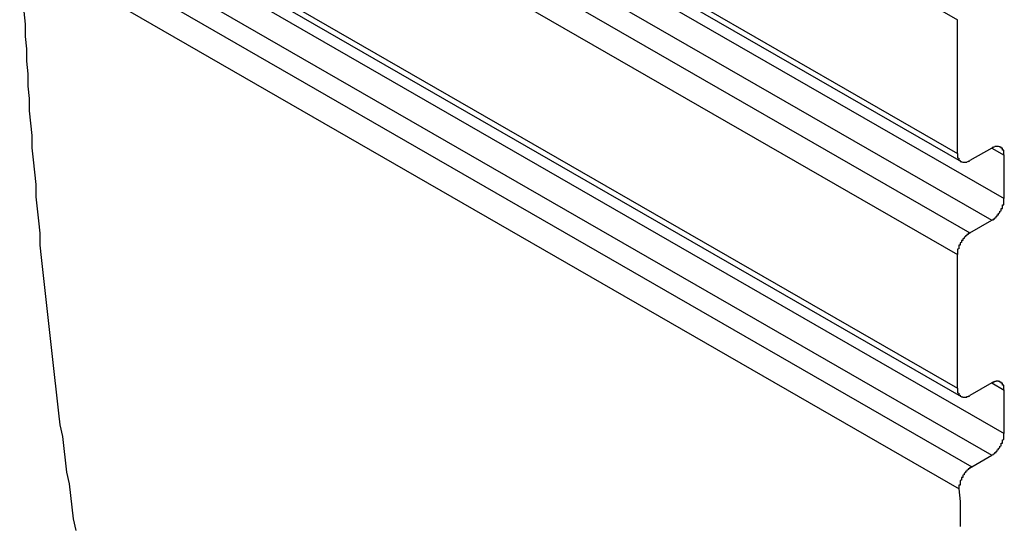
# Model space of a CAD drawing. Extents: x 0 to 1680, y 0 to 1188.
# Drawn here: x 1205 to 1212, y 926 to 930 of the extents above; entities that cross this region are included whole.
import ezdxf

# ---------------------------------------------------------------- set-up
doc = ezdxf.new("R2010")
doc.units = 0
doc.header["$LTSCALE"] = 4
doc.layers.add('VISIBLE__ISO_', color=7, linetype='CONTINUOUS')
doc.layers.add('VISIBLE_NARROW__ISO_', color=7, linetype='CONTINUOUS')

msp = doc.modelspace()

# ---------------------------------------------------------------- linework, layer by layer
at = {"layer": 'VISIBLE__ISO_'}
for p, q in [((1204.9656, 932.8511), (1212.0366, 928.7791)), ((1204.9656, 931.0797), (1212.0366, 927.0078)), ((1212.0089, 928.8404), (1212.0089, 929.8487)), ((1212.2683, 928.8808), (1212.1032, 928.7856)), ((1212.3626, 928.499), (1212.3626, 928.826)), ((1212.1032, 928.2406), (1212.2683, 928.3357)), ((1212.0089, 927.069), (1212.0089, 928.0773)), ((1212.2683, 927.1094), (1212.1032, 927.0143)), ((1212.3626, 926.7277), (1212.3626, 927.0547)), ((1212.1173, 926.4774), (1212.2683, 926.5644))]:
    msp.add_line(p, q, dxfattribs=at)
for points in [[(1204.97, 929.91, 0), (1204.98, 929.816, 0), (1204.98, 929.722, 0), (1204.99, 929.628, 0), (1204.99, 929.535, 0), (1205, 929.441, 0), (1205, 929.348, 0), (1205.01, 929.255, 0), (1205.01, 929.162, 0), (1205.02, 929.069, 0), (1205.03, 928.976, 0), (1205.03, 928.883, 0), (1205.04, 928.791, 0), (1205.05, 928.699, 0), (1205.06, 928.606, 0), (1205.06, 928.514, 0), (1205.07, 928.422, 0), (1205.08, 928.331, 0), (1205.09, 928.239, 0), (1205.09, 928.147, 0), (1205.1, 928.056, 0), (1205.11, 927.965, 0), (1205.12, 927.874, 0), (1205.13, 927.783, 0), (1205.14, 927.692, 0), (1205.15, 927.602, 0), (1205.16, 927.511, 0), (1205.17, 927.421, 0), (1205.18, 927.331, 0), (1205.19, 927.241, 0), (1205.2, 927.151, 0), (1205.21, 927.061, 0), (1205.22, 926.972, 0), (1205.23, 926.882, 0), (1205.24, 926.793, 0), (1205.26, 926.704, 0), (1205.27, 926.615, 0), (1205.28, 926.526, 0), (1205.29, 926.437, 0), (1205.31, 926.349, 0), (1205.32, 926.261, 0), (1205.33, 926.172, 0), (1205.34, 926.084, 0), (1205.36, 925.996, 0)], [(1212.36, 928.826, 0), (1212.36, 928.827, 0), (1212.36, 928.829, 0), (1212.36, 928.83, 0), (1212.36, 928.831, 0), (1212.36, 928.833, 0), (1212.36, 928.834, 0), (1212.36, 928.835, 0), (1212.36, 928.836, 0), (1212.36, 928.838, 0), (1212.36, 928.839, 0), (1212.36, 928.84, 0), (1212.36, 928.841, 0), (1212.36, 928.843, 0), (1212.36, 928.844, 0), (1212.36, 928.845, 0), (1212.36, 928.846, 0), (1212.36, 928.847, 0), (1212.36, 928.849, 0), (1212.36, 928.85, 0), (1212.36, 928.851, 0), (1212.36, 928.852, 0), (1212.36, 928.853, 0), (1212.36, 928.854, 0), (1212.36, 928.855, 0), (1212.36, 928.856, 0), (1212.36, 928.857, 0), (1212.36, 928.859, 0), (1212.36, 928.86, 0), (1212.36, 928.861, 0), (1212.36, 928.862, 0), (1212.36, 928.863, 0), (1212.36, 928.864, 0), (1212.35, 928.865, 0), (1212.35, 928.866, 0), (1212.35, 928.867, 0), (1212.35, 928.867, 0), (1212.35, 928.868, 0), (1212.35, 928.869, 0), (1212.35, 928.87, 0), (1212.35, 928.871, 0), (1212.35, 928.872, 0), (1212.35, 928.873, 0), (1212.35, 928.874, 0), (1212.35, 928.874, 0), (1212.35, 928.875, 0), (1212.35, 928.876, 0), (1212.35, 928.877, 0), (1212.35, 928.877, 0), (1212.35, 928.878, 0), (1212.35, 928.879, 0), (1212.34, 928.88, 0), (1212.34, 928.88, 0), (1212.34, 928.881, 0), (1212.34, 928.882, 0), (1212.34, 928.882, 0), (1212.34, 928.883, 0), (1212.34, 928.883, 0), (1212.34, 928.884, 0), (1212.34, 928.885, 0), (1212.34, 928.885, 0), (1212.34, 928.886, 0), (1212.34, 928.886, 0), (1212.34, 928.887, 0), (1212.34, 928.887, 0), (1212.33, 928.888, 0), (1212.33, 928.888, 0), (1212.33, 928.889, 0), (1212.33, 928.889, 0), (1212.33, 928.889, 0), (1212.33, 928.89, 0), (1212.33, 928.89, 0), (1212.33, 928.89, 0), (1212.33, 928.891, 0), (1212.33, 928.891, 0), (1212.33, 928.891, 0), (1212.32, 928.892, 0), (1212.32, 928.892, 0), (1212.32, 928.892, 0), (1212.32, 928.892, 0), (1212.32, 928.893, 0), (1212.32, 928.893, 0), (1212.32, 928.893, 0), (1212.32, 928.893, 0), (1212.32, 928.893, 0), (1212.32, 928.893, 0), (1212.31, 928.893, 0), (1212.31, 928.893, 0), (1212.31, 928.893, 0), (1212.31, 928.894, 0), (1212.31, 928.894, 0), (1212.31, 928.894, 0), (1212.31, 928.894, 0), (1212.31, 928.893, 0), (1212.31, 928.893, 0), (1212.31, 928.893, 0), (1212.3, 928.893, 0), (1212.3, 928.893, 0), (1212.3, 928.893, 0), (1212.3, 928.893, 0), (1212.3, 928.893, 0), (1212.3, 928.892, 0), (1212.3, 928.892, 0), (1212.3, 928.892, 0), (1212.3, 928.892, 0), (1212.29, 928.892, 0), (1212.29, 928.891, 0), (1212.29, 928.891, 0), (1212.29, 928.891, 0), (1212.29, 928.89, 0), (1212.29, 928.89, 0), (1212.29, 928.89, 0), (1212.29, 928.889, 0), (1212.29, 928.889, 0), (1212.28, 928.888, 0), (1212.28, 928.888, 0), (1212.28, 928.888, 0), (1212.28, 928.887, 0), (1212.28, 928.887, 0), (1212.28, 928.886, 0), (1212.28, 928.886, 0), (1212.28, 928.885, 0), (1212.28, 928.884, 0), (1212.27, 928.884, 0), (1212.27, 928.883, 0), (1212.27, 928.883, 0), (1212.27, 928.882, 0), (1212.27, 928.881, 0), (1212.27, 928.881, 0)], [(1212.01, 928.84, 0), (1212.01, 928.839, 0), (1212.01, 928.838, 0), (1212.01, 928.836, 0), (1212.01, 928.835, 0), (1212.01, 928.834, 0), (1212.01, 928.832, 0), (1212.01, 928.831, 0), (1212.01, 928.83, 0), (1212.01, 928.829, 0), (1212.01, 928.827, 0), (1212.01, 928.826, 0), (1212.01, 928.825, 0), (1212.01, 928.824, 0), (1212.01, 928.823, 0), (1212.01, 928.821, 0), (1212.01, 928.82, 0), (1212.01, 928.819, 0), (1212.01, 928.818, 0), (1212.01, 928.817, 0), (1212.01, 928.815, 0), (1212.01, 928.814, 0), (1212.01, 928.813, 0), (1212.01, 928.812, 0), (1212.01, 928.811, 0), (1212.01, 928.81, 0), (1212.01, 928.809, 0), (1212.01, 928.808, 0), (1212.01, 928.807, 0), (1212.01, 928.806, 0), (1212.02, 928.805, 0), (1212.02, 928.804, 0), (1212.02, 928.803, 0), (1212.02, 928.802, 0), (1212.02, 928.801, 0), (1212.02, 928.8, 0), (1212.02, 928.799, 0), (1212.02, 928.798, 0), (1212.02, 928.797, 0), (1212.02, 928.796, 0), (1212.02, 928.795, 0), (1212.02, 928.795, 0), (1212.02, 928.794, 0), (1212.02, 928.793, 0), (1212.02, 928.792, 0), (1212.02, 928.791, 0), (1212.02, 928.79, 0), (1212.02, 928.79, 0), (1212.02, 928.789, 0), (1212.03, 928.788, 0), (1212.03, 928.787, 0), (1212.03, 928.787, 0), (1212.03, 928.786, 0), (1212.03, 928.785, 0), (1212.03, 928.785, 0), (1212.03, 928.784, 0), (1212.03, 928.784, 0), (1212.03, 928.783, 0), (1212.03, 928.782, 0), (1212.03, 928.782, 0), (1212.03, 928.781, 0), (1212.03, 928.781, 0), (1212.03, 928.78, 0), (1212.04, 928.78, 0), (1212.04, 928.779, 0), (1212.04, 928.779, 0), (1212.04, 928.778, 0), (1212.04, 928.778, 0), (1212.04, 928.777, 0), (1212.04, 928.777, 0), (1212.04, 928.777, 0), (1212.04, 928.776, 0), (1212.04, 928.776, 0), (1212.04, 928.776, 0), (1212.05, 928.775, 0), (1212.05, 928.775, 0), (1212.05, 928.775, 0), (1212.05, 928.774, 0), (1212.05, 928.774, 0), (1212.05, 928.774, 0), (1212.05, 928.774, 0), (1212.05, 928.774, 0), (1212.05, 928.774, 0), (1212.05, 928.773, 0), (1212.05, 928.773, 0), (1212.06, 928.773, 0), (1212.06, 928.773, 0), (1212.06, 928.773, 0), (1212.06, 928.773, 0), (1212.06, 928.773, 0), (1212.06, 928.773, 0), (1212.06, 928.773, 0), (1212.06, 928.773, 0), (1212.06, 928.773, 0), (1212.06, 928.773, 0), (1212.07, 928.773, 0), (1212.07, 928.773, 0), (1212.07, 928.773, 0), (1212.07, 928.773, 0), (1212.07, 928.774, 0), (1212.07, 928.774, 0), (1212.07, 928.774, 0), (1212.07, 928.774, 0), (1212.07, 928.774, 0), (1212.08, 928.775, 0), (1212.08, 928.775, 0), (1212.08, 928.775, 0), (1212.08, 928.775, 0), (1212.08, 928.776, 0), (1212.08, 928.776, 0), (1212.08, 928.776, 0), (1212.08, 928.777, 0), (1212.08, 928.777, 0), (1212.09, 928.778, 0), (1212.09, 928.778, 0), (1212.09, 928.778, 0), (1212.09, 928.779, 0), (1212.09, 928.779, 0), (1212.09, 928.78, 0), (1212.09, 928.78, 0), (1212.09, 928.781, 0), (1212.1, 928.781, 0), (1212.1, 928.782, 0), (1212.1, 928.783, 0), (1212.1, 928.783, 0), (1212.1, 928.784, 0), (1212.1, 928.784, 0), (1212.1, 928.785, 0), (1212.1, 928.786, 0)], [(1212.27, 928.336, 0), (1212.27, 928.336, 0), (1212.27, 928.337, 0), (1212.27, 928.338, 0), (1212.27, 928.339, 0), (1212.27, 928.339, 0), (1212.28, 928.34, 0), (1212.28, 928.341, 0), (1212.28, 928.342, 0), (1212.28, 928.342, 0), (1212.28, 928.343, 0), (1212.28, 928.344, 0), (1212.28, 928.345, 0), (1212.28, 928.346, 0), (1212.28, 928.347, 0), (1212.29, 928.348, 0), (1212.29, 928.348, 0), (1212.29, 928.349, 0), (1212.29, 928.35, 0), (1212.29, 928.351, 0), (1212.29, 928.352, 0), (1212.29, 928.353, 0), (1212.29, 928.354, 0), (1212.29, 928.355, 0), (1212.3, 928.356, 0), (1212.3, 928.357, 0), (1212.3, 928.358, 0), (1212.3, 928.359, 0), (1212.3, 928.36, 0), (1212.3, 928.361, 0), (1212.3, 928.363, 0), (1212.3, 928.364, 0), (1212.3, 928.365, 0), (1212.31, 928.366, 0), (1212.31, 928.367, 0), (1212.31, 928.368, 0), (1212.31, 928.369, 0), (1212.31, 928.371, 0), (1212.31, 928.372, 0), (1212.31, 928.373, 0), (1212.31, 928.374, 0), (1212.31, 928.375, 0), (1212.31, 928.377, 0), (1212.32, 928.378, 0), (1212.32, 928.379, 0), (1212.32, 928.38, 0), (1212.32, 928.382, 0), (1212.32, 928.383, 0), (1212.32, 928.384, 0), (1212.32, 928.386, 0), (1212.32, 928.387, 0), (1212.32, 928.388, 0), (1212.32, 928.39, 0), (1212.33, 928.391, 0), (1212.33, 928.392, 0), (1212.33, 928.394, 0), (1212.33, 928.395, 0), (1212.33, 928.396, 0), (1212.33, 928.398, 0), (1212.33, 928.399, 0), (1212.33, 928.4, 0), (1212.33, 928.402, 0), (1212.33, 928.403, 0), (1212.33, 928.405, 0), (1212.34, 928.406, 0), (1212.34, 928.407, 0), (1212.34, 928.409, 0), (1212.34, 928.41, 0), (1212.34, 928.412, 0), (1212.34, 928.413, 0), (1212.34, 928.415, 0), (1212.34, 928.416, 0), (1212.34, 928.418, 0), (1212.34, 928.419, 0), (1212.34, 928.42, 0), (1212.34, 928.422, 0), (1212.34, 928.423, 0), (1212.34, 928.425, 0), (1212.35, 928.426, 0), (1212.35, 928.428, 0), (1212.35, 928.429, 0), (1212.35, 928.431, 0), (1212.35, 928.432, 0), (1212.35, 928.434, 0), (1212.35, 928.435, 0), (1212.35, 928.437, 0), (1212.35, 928.438, 0), (1212.35, 928.44, 0), (1212.35, 928.441, 0), (1212.35, 928.443, 0), (1212.35, 928.444, 0), (1212.35, 928.446, 0), (1212.35, 928.447, 0), (1212.35, 928.449, 0), (1212.35, 928.45, 0), (1212.35, 928.452, 0), (1212.36, 928.453, 0), (1212.36, 928.455, 0), (1212.36, 928.456, 0), (1212.36, 928.458, 0), (1212.36, 928.459, 0), (1212.36, 928.461, 0), (1212.36, 928.462, 0), (1212.36, 928.464, 0), (1212.36, 928.465, 0), (1212.36, 928.467, 0), (1212.36, 928.468, 0), (1212.36, 928.469, 0), (1212.36, 928.471, 0), (1212.36, 928.472, 0), (1212.36, 928.474, 0), (1212.36, 928.475, 0), (1212.36, 928.477, 0), (1212.36, 928.478, 0), (1212.36, 928.48, 0), (1212.36, 928.481, 0), (1212.36, 928.482, 0), (1212.36, 928.484, 0), (1212.36, 928.485, 0), (1212.36, 928.487, 0), (1212.36, 928.488, 0), (1212.36, 928.489, 0), (1212.36, 928.491, 0), (1212.36, 928.492, 0), (1212.36, 928.494, 0), (1212.36, 928.495, 0), (1212.36, 928.496, 0), (1212.36, 928.498, 0), (1212.36, 928.499, 0)], [(1212.1, 928.241, 0), (1212.1, 928.24, 0), (1212.1, 928.239, 0), (1212.1, 928.239, 0), (1212.1, 928.238, 0), (1212.1, 928.237, 0), (1212.1, 928.236, 0), (1212.1, 928.236, 0), (1212.09, 928.235, 0), (1212.09, 928.234, 0), (1212.09, 928.233, 0), (1212.09, 928.232, 0), (1212.09, 928.231, 0), (1212.09, 928.231, 0), (1212.09, 928.23, 0), (1212.09, 928.229, 0), (1212.08, 928.228, 0), (1212.08, 928.227, 0), (1212.08, 928.226, 0), (1212.08, 928.225, 0), (1212.08, 928.224, 0), (1212.08, 928.223, 0), (1212.08, 928.222, 0), (1212.08, 928.221, 0), (1212.08, 928.22, 0), (1212.07, 928.219, 0), (1212.07, 928.218, 0), (1212.07, 928.217, 0), (1212.07, 928.216, 0), (1212.07, 928.215, 0), (1212.07, 928.214, 0), (1212.07, 928.213, 0), (1212.07, 928.212, 0), (1212.07, 928.21, 0), (1212.06, 928.209, 0), (1212.06, 928.208, 0), (1212.06, 928.207, 0), (1212.06, 928.206, 0), (1212.06, 928.205, 0), (1212.06, 928.203, 0), (1212.06, 928.202, 0), (1212.06, 928.201, 0), (1212.06, 928.2, 0), (1212.06, 928.198, 0), (1212.05, 928.197, 0), (1212.05, 928.196, 0), (1212.05, 928.195, 0), (1212.05, 928.193, 0), (1212.05, 928.192, 0), (1212.05, 928.191, 0), (1212.05, 928.189, 0), (1212.05, 928.188, 0), (1212.05, 928.187, 0), (1212.05, 928.185, 0), (1212.05, 928.184, 0), (1212.04, 928.183, 0), (1212.04, 928.181, 0), (1212.04, 928.18, 0), (1212.04, 928.179, 0), (1212.04, 928.177, 0), (1212.04, 928.176, 0), (1212.04, 928.175, 0), (1212.04, 928.173, 0), (1212.04, 928.172, 0), (1212.04, 928.17, 0), (1212.04, 928.169, 0), (1212.03, 928.167, 0), (1212.03, 928.166, 0), (1212.03, 928.165, 0), (1212.03, 928.163, 0), (1212.03, 928.162, 0), (1212.03, 928.16, 0), (1212.03, 928.159, 0), (1212.03, 928.157, 0), (1212.03, 928.156, 0), (1212.03, 928.154, 0), (1212.03, 928.153, 0), (1212.03, 928.151, 0), (1212.03, 928.15, 0), (1212.03, 928.149, 0), (1212.02, 928.147, 0), (1212.02, 928.146, 0), (1212.02, 928.144, 0), (1212.02, 928.143, 0), (1212.02, 928.141, 0), (1212.02, 928.14, 0), (1212.02, 928.138, 0), (1212.02, 928.137, 0), (1212.02, 928.135, 0), (1212.02, 928.134, 0), (1212.02, 928.132, 0), (1212.02, 928.131, 0), (1212.02, 928.129, 0), (1212.02, 928.128, 0), (1212.02, 928.126, 0), (1212.02, 928.125, 0), (1212.02, 928.123, 0), (1212.02, 928.122, 0), (1212.02, 928.12, 0), (1212.01, 928.119, 0), (1212.01, 928.117, 0), (1212.01, 928.116, 0), (1212.01, 928.114, 0), (1212.01, 928.113, 0), (1212.01, 928.111, 0), (1212.01, 928.11, 0), (1212.01, 928.108, 0), (1212.01, 928.107, 0), (1212.01, 928.105, 0), (1212.01, 928.104, 0), (1212.01, 928.103, 0), (1212.01, 928.101, 0), (1212.01, 928.1, 0), (1212.01, 928.098, 0), (1212.01, 928.097, 0), (1212.01, 928.095, 0), (1212.01, 928.094, 0), (1212.01, 928.092, 0), (1212.01, 928.091, 0), (1212.01, 928.09, 0), (1212.01, 928.088, 0), (1212.01, 928.087, 0), (1212.01, 928.085, 0), (1212.01, 928.084, 0), (1212.01, 928.083, 0), (1212.01, 928.081, 0), (1212.01, 928.08, 0), (1212.01, 928.079, 0), (1212.01, 928.077, 0)], [(1212.01, 927.069, 0), (1212.01, 927.068, 0), (1212.01, 927.066, 0), (1212.01, 927.065, 0), (1212.01, 927.064, 0), (1212.01, 927.062, 0), (1212.01, 927.061, 0), (1212.01, 927.06, 0), (1212.01, 927.059, 0), (1212.01, 927.057, 0), (1212.01, 927.056, 0), (1212.01, 927.055, 0), (1212.01, 927.054, 0), (1212.01, 927.052, 0), (1212.01, 927.051, 0), (1212.01, 927.05, 0), (1212.01, 927.049, 0), (1212.01, 927.048, 0), (1212.01, 927.046, 0), (1212.01, 927.045, 0), (1212.01, 927.044, 0), (1212.01, 927.043, 0), (1212.01, 927.042, 0), (1212.01, 927.041, 0), (1212.01, 927.04, 0), (1212.01, 927.039, 0), (1212.01, 927.038, 0), (1212.01, 927.036, 0), (1212.01, 927.035, 0), (1212.01, 927.034, 0), (1212.02, 927.033, 0), (1212.02, 927.032, 0), (1212.02, 927.031, 0), (1212.02, 927.03, 0), (1212.02, 927.029, 0), (1212.02, 927.029, 0), (1212.02, 927.028, 0), (1212.02, 927.027, 0), (1212.02, 927.026, 0), (1212.02, 927.025, 0), (1212.02, 927.024, 0), (1212.02, 927.023, 0), (1212.02, 927.022, 0), (1212.02, 927.021, 0), (1212.02, 927.021, 0), (1212.02, 927.02, 0), (1212.02, 927.019, 0), (1212.02, 927.018, 0), (1212.02, 927.018, 0), (1212.03, 927.017, 0), (1212.03, 927.016, 0), (1212.03, 927.015, 0), (1212.03, 927.015, 0), (1212.03, 927.014, 0), (1212.03, 927.013, 0), (1212.03, 927.013, 0), (1212.03, 927.012, 0), (1212.03, 927.012, 0), (1212.03, 927.011, 0), (1212.03, 927.01, 0), (1212.03, 927.01, 0), (1212.03, 927.009, 0), (1212.03, 927.009, 0), (1212.04, 927.008, 0), (1212.04, 927.008, 0), (1212.04, 927.007, 0), (1212.04, 927.007, 0), (1212.04, 927.006, 0), (1212.04, 927.006, 0), (1212.04, 927.006, 0), (1212.04, 927.005, 0), (1212.04, 927.005, 0), (1212.04, 927.005, 0), (1212.04, 927.004, 0), (1212.05, 927.004, 0), (1212.05, 927.004, 0), (1212.05, 927.003, 0), (1212.05, 927.003, 0), (1212.05, 927.003, 0), (1212.05, 927.003, 0), (1212.05, 927.002, 0), (1212.05, 927.002, 0), (1212.05, 927.002, 0), (1212.05, 927.002, 0), (1212.05, 927.002, 0), (1212.06, 927.002, 0), (1212.06, 927.002, 0), (1212.06, 927.002, 0), (1212.06, 927.002, 0), (1212.06, 927.002, 0), (1212.06, 927.002, 0), (1212.06, 927.002, 0), (1212.06, 927.002, 0), (1212.06, 927.002, 0), (1212.06, 927.002, 0), (1212.07, 927.002, 0), (1212.07, 927.002, 0), (1212.07, 927.002, 0), (1212.07, 927.002, 0), (1212.07, 927.002, 0), (1212.07, 927.002, 0), (1212.07, 927.003, 0), (1212.07, 927.003, 0), (1212.07, 927.003, 0), (1212.08, 927.003, 0), (1212.08, 927.003, 0), (1212.08, 927.004, 0), (1212.08, 927.004, 0), (1212.08, 927.004, 0), (1212.08, 927.005, 0), (1212.08, 927.005, 0), (1212.08, 927.005, 0), (1212.08, 927.006, 0), (1212.09, 927.006, 0), (1212.09, 927.007, 0), (1212.09, 927.007, 0), (1212.09, 927.008, 0), (1212.09, 927.008, 0), (1212.09, 927.008, 0), (1212.09, 927.009, 0), (1212.09, 927.009, 0), (1212.1, 927.01, 0), (1212.1, 927.011, 0), (1212.1, 927.011, 0), (1212.1, 927.012, 0), (1212.1, 927.012, 0), (1212.1, 927.013, 0), (1212.1, 927.014, 0), (1212.1, 927.014, 0)], [(1212.36, 927.055, 0), (1212.36, 927.056, 0), (1212.36, 927.057, 0), (1212.36, 927.059, 0), (1212.36, 927.06, 0), (1212.36, 927.061, 0), (1212.36, 927.063, 0), (1212.36, 927.064, 0), (1212.36, 927.065, 0), (1212.36, 927.066, 0), (1212.36, 927.068, 0), (1212.36, 927.069, 0), (1212.36, 927.07, 0), (1212.36, 927.071, 0), (1212.36, 927.073, 0), (1212.36, 927.074, 0), (1212.36, 927.075, 0), (1212.36, 927.076, 0), (1212.36, 927.077, 0), (1212.36, 927.078, 0), (1212.36, 927.08, 0), (1212.36, 927.081, 0), (1212.36, 927.082, 0), (1212.36, 927.083, 0), (1212.36, 927.084, 0), (1212.36, 927.085, 0), (1212.36, 927.086, 0), (1212.36, 927.087, 0), (1212.36, 927.088, 0), (1212.36, 927.089, 0), (1212.36, 927.09, 0), (1212.36, 927.091, 0), (1212.36, 927.092, 0), (1212.35, 927.093, 0), (1212.35, 927.094, 0), (1212.35, 927.095, 0), (1212.35, 927.096, 0), (1212.35, 927.097, 0), (1212.35, 927.098, 0), (1212.35, 927.099, 0), (1212.35, 927.1, 0), (1212.35, 927.101, 0), (1212.35, 927.101, 0), (1212.35, 927.102, 0), (1212.35, 927.103, 0), (1212.35, 927.104, 0), (1212.35, 927.105, 0), (1212.35, 927.105, 0), (1212.35, 927.106, 0), (1212.35, 927.107, 0), (1212.35, 927.108, 0), (1212.34, 927.108, 0), (1212.34, 927.109, 0), (1212.34, 927.11, 0), (1212.34, 927.11, 0), (1212.34, 927.111, 0), (1212.34, 927.112, 0), (1212.34, 927.112, 0), (1212.34, 927.113, 0), (1212.34, 927.113, 0), (1212.34, 927.114, 0), (1212.34, 927.114, 0), (1212.34, 927.115, 0), (1212.34, 927.115, 0), (1212.34, 927.116, 0), (1212.33, 927.116, 0), (1212.33, 927.117, 0), (1212.33, 927.117, 0), (1212.33, 927.118, 0), (1212.33, 927.118, 0), (1212.33, 927.118, 0), (1212.33, 927.119, 0), (1212.33, 927.119, 0), (1212.33, 927.119, 0), (1212.33, 927.12, 0), (1212.33, 927.12, 0), (1212.32, 927.12, 0), (1212.32, 927.121, 0), (1212.32, 927.121, 0), (1212.32, 927.121, 0), (1212.32, 927.121, 0), (1212.32, 927.121, 0), (1212.32, 927.122, 0), (1212.32, 927.122, 0), (1212.32, 927.122, 0), (1212.32, 927.122, 0), (1212.31, 927.122, 0), (1212.31, 927.122, 0), (1212.31, 927.122, 0), (1212.31, 927.122, 0), (1212.31, 927.122, 0), (1212.31, 927.122, 0), (1212.31, 927.122, 0), (1212.31, 927.122, 0), (1212.31, 927.122, 0), (1212.31, 927.122, 0), (1212.3, 927.122, 0), (1212.3, 927.122, 0), (1212.3, 927.122, 0), (1212.3, 927.121, 0), (1212.3, 927.121, 0), (1212.3, 927.121, 0), (1212.3, 927.121, 0), (1212.3, 927.121, 0), (1212.3, 927.12, 0), (1212.29, 927.12, 0), (1212.29, 927.12, 0), (1212.29, 927.12, 0), (1212.29, 927.119, 0), (1212.29, 927.119, 0), (1212.29, 927.119, 0), (1212.29, 927.118, 0), (1212.29, 927.118, 0), (1212.29, 927.118, 0), (1212.28, 927.117, 0), (1212.28, 927.117, 0), (1212.28, 927.116, 0), (1212.28, 927.116, 0), (1212.28, 927.115, 0), (1212.28, 927.115, 0), (1212.28, 927.114, 0), (1212.28, 927.114, 0), (1212.28, 927.113, 0), (1212.27, 927.113, 0), (1212.27, 927.112, 0), (1212.27, 927.111, 0), (1212.27, 927.111, 0), (1212.27, 927.11, 0), (1212.27, 927.109, 0)], [(1212.27, 926.564, 0), (1212.27, 926.565, 0), (1212.27, 926.566, 0), (1212.27, 926.566, 0), (1212.27, 926.567, 0), (1212.27, 926.568, 0), (1212.28, 926.569, 0), (1212.28, 926.569, 0), (1212.28, 926.57, 0), (1212.28, 926.571, 0), (1212.28, 926.572, 0), (1212.28, 926.573, 0), (1212.28, 926.574, 0), (1212.28, 926.574, 0), (1212.28, 926.575, 0), (1212.29, 926.576, 0), (1212.29, 926.577, 0), (1212.29, 926.578, 0), (1212.29, 926.579, 0), (1212.29, 926.58, 0), (1212.29, 926.581, 0), (1212.29, 926.582, 0), (1212.29, 926.583, 0), (1212.29, 926.584, 0), (1212.3, 926.585, 0), (1212.3, 926.586, 0), (1212.3, 926.587, 0), (1212.3, 926.588, 0), (1212.3, 926.589, 0), (1212.3, 926.59, 0), (1212.3, 926.591, 0), (1212.3, 926.592, 0), (1212.3, 926.593, 0), (1212.31, 926.595, 0), (1212.31, 926.596, 0), (1212.31, 926.597, 0), (1212.31, 926.598, 0), (1212.31, 926.599, 0), (1212.31, 926.6, 0), (1212.31, 926.602, 0), (1212.31, 926.603, 0), (1212.31, 926.604, 0), (1212.31, 926.605, 0), (1212.32, 926.607, 0), (1212.32, 926.608, 0), (1212.32, 926.609, 0), (1212.32, 926.61, 0), (1212.32, 926.612, 0), (1212.32, 926.613, 0), (1212.32, 926.614, 0), (1212.32, 926.616, 0), (1212.32, 926.617, 0), (1212.32, 926.618, 0), (1212.33, 926.62, 0), (1212.33, 926.621, 0), (1212.33, 926.622, 0), (1212.33, 926.624, 0), (1212.33, 926.625, 0), (1212.33, 926.626, 0), (1212.33, 926.628, 0), (1212.33, 926.629, 0), (1212.33, 926.63, 0), (1212.33, 926.632, 0), (1212.33, 926.633, 0), (1212.34, 926.635, 0), (1212.34, 926.636, 0), (1212.34, 926.638, 0), (1212.34, 926.639, 0), (1212.34, 926.64, 0), (1212.34, 926.642, 0), (1212.34, 926.643, 0), (1212.34, 926.645, 0), (1212.34, 926.646, 0), (1212.34, 926.648, 0), (1212.34, 926.649, 0), (1212.34, 926.651, 0), (1212.34, 926.652, 0), (1212.34, 926.654, 0), (1212.35, 926.655, 0), (1212.35, 926.656, 0), (1212.35, 926.658, 0), (1212.35, 926.659, 0), (1212.35, 926.661, 0), (1212.35, 926.662, 0), (1212.35, 926.664, 0), (1212.35, 926.665, 0), (1212.35, 926.667, 0), (1212.35, 926.668, 0), (1212.35, 926.67, 0), (1212.35, 926.671, 0), (1212.35, 926.673, 0), (1212.35, 926.674, 0), (1212.35, 926.676, 0), (1212.35, 926.677, 0), (1212.35, 926.679, 0), (1212.35, 926.68, 0), (1212.36, 926.682, 0), (1212.36, 926.683, 0), (1212.36, 926.685, 0), (1212.36, 926.686, 0), (1212.36, 926.688, 0), (1212.36, 926.689, 0), (1212.36, 926.691, 0), (1212.36, 926.692, 0), (1212.36, 926.694, 0), (1212.36, 926.695, 0), (1212.36, 926.697, 0), (1212.36, 926.698, 0), (1212.36, 926.7, 0), (1212.36, 926.701, 0), (1212.36, 926.702, 0), (1212.36, 926.704, 0), (1212.36, 926.705, 0), (1212.36, 926.707, 0), (1212.36, 926.708, 0), (1212.36, 926.71, 0), (1212.36, 926.711, 0), (1212.36, 926.713, 0), (1212.36, 926.714, 0), (1212.36, 926.715, 0), (1212.36, 926.717, 0), (1212.36, 926.718, 0), (1212.36, 926.72, 0), (1212.36, 926.721, 0), (1212.36, 926.722, 0), (1212.36, 926.724, 0), (1212.36, 926.725, 0), (1212.36, 926.726, 0), (1212.36, 926.728, 0)], [(1212.12, 926.477, 0), (1212.12, 926.477, 0), (1212.11, 926.476, 0), (1212.11, 926.475, 0), (1212.11, 926.475, 0), (1212.11, 926.474, 0), (1212.11, 926.473, 0), (1212.11, 926.472, 0), (1212.11, 926.471, 0), (1212.11, 926.471, 0), (1212.11, 926.47, 0), (1212.1, 926.469, 0), (1212.1, 926.468, 0), (1212.1, 926.467, 0), (1212.1, 926.466, 0), (1212.1, 926.465, 0), (1212.1, 926.464, 0), (1212.1, 926.463, 0), (1212.1, 926.462, 0), (1212.09, 926.461, 0), (1212.09, 926.46, 0), (1212.09, 926.459, 0), (1212.09, 926.458, 0), (1212.09, 926.457, 0), (1212.09, 926.456, 0), (1212.09, 926.455, 0), (1212.09, 926.454, 0), (1212.09, 926.453, 0), (1212.08, 926.452, 0), (1212.08, 926.451, 0), (1212.08, 926.45, 0), (1212.08, 926.449, 0), (1212.08, 926.447, 0), (1212.08, 926.446, 0), (1212.08, 926.445, 0), (1212.08, 926.444, 0), (1212.08, 926.443, 0), (1212.07, 926.441, 0), (1212.07, 926.44, 0), (1212.07, 926.439, 0), (1212.07, 926.438, 0), (1212.07, 926.436, 0), (1212.07, 926.435, 0), (1212.07, 926.434, 0), (1212.07, 926.433, 0), (1212.07, 926.431, 0), (1212.07, 926.43, 0), (1212.06, 926.429, 0), (1212.06, 926.427, 0), (1212.06, 926.426, 0), (1212.06, 926.425, 0), (1212.06, 926.423, 0), (1212.06, 926.422, 0), (1212.06, 926.42, 0), (1212.06, 926.419, 0), (1212.06, 926.418, 0), (1212.06, 926.416, 0), (1212.06, 926.415, 0), (1212.05, 926.413, 0), (1212.05, 926.412, 0), (1212.05, 926.411, 0), (1212.05, 926.409, 0), (1212.05, 926.408, 0), (1212.05, 926.406, 0), (1212.05, 926.405, 0), (1212.05, 926.403, 0), (1212.05, 926.402, 0), (1212.05, 926.4, 0), (1212.05, 926.399, 0), (1212.05, 926.397, 0), (1212.04, 926.396, 0), (1212.04, 926.394, 0), (1212.04, 926.393, 0), (1212.04, 926.391, 0), (1212.04, 926.39, 0), (1212.04, 926.388, 0), (1212.04, 926.387, 0), (1212.04, 926.385, 0), (1212.04, 926.384, 0), (1212.04, 926.382, 0), (1212.04, 926.381, 0), (1212.04, 926.379, 0), (1212.04, 926.378, 0), (1212.04, 926.376, 0), (1212.04, 926.375, 0), (1212.03, 926.373, 0), (1212.03, 926.372, 0), (1212.03, 926.37, 0), (1212.03, 926.368, 0), (1212.03, 926.367, 0), (1212.03, 926.365, 0), (1212.03, 926.364, 0), (1212.03, 926.362, 0), (1212.03, 926.361, 0), (1212.03, 926.359, 0), (1212.03, 926.358, 0), (1212.03, 926.356, 0), (1212.03, 926.355, 0), (1212.03, 926.353, 0), (1212.03, 926.352, 0), (1212.03, 926.35, 0), (1212.03, 926.349, 0), (1212.03, 926.347, 0), (1212.03, 926.346, 0), (1212.03, 926.344, 0), (1212.03, 926.343, 0), (1212.03, 926.341, 0), (1212.03, 926.34, 0), (1212.03, 926.338, 0), (1212.02, 926.337, 0), (1212.02, 926.335, 0), (1212.02, 926.334, 0), (1212.02, 926.332, 0), (1212.02, 926.331, 0), (1212.02, 926.329, 0), (1212.02, 926.328, 0), (1212.02, 926.326, 0), (1212.02, 926.325, 0), (1212.02, 926.324, 0), (1212.02, 926.322, 0), (1212.02, 926.321, 0), (1212.02, 926.319, 0), (1212.02, 926.318, 0), (1212.02, 926.316, 0), (1212.02, 926.315, 0), (1212.02, 926.314, 0), (1212.02, 926.312, 0), (1212.02, 926.311, 0), (1212.02, 926.31, 0)], [(1212.02, 926.31, 0), (1212.03, 926.215, 0), (1212.03, 926.121, 0), (1212.03, 926.026, 0)]]:
    msp.add_polyline3d(points, dxfattribs=at)
at = {"layer": 'VISIBLE_NARROW__ISO_'}
for p, q in [((1204.9378, 933.9206), (1212.0089, 929.8487)), ((1204.9378, 932.9123), (1212.0089, 928.8404)), ((1205.2916, 932.571), (1212.3626, 928.499)), ((1205.1973, 932.4077), (1212.2683, 928.3357)), ((1205.0321, 932.3126), (1212.1032, 928.2406)), ((1204.9378, 932.1493), (1212.0089, 928.0773)), ((1204.9378, 931.141), (1212.0089, 927.069)), ((1205.2916, 930.7996), (1212.3626, 926.7277)), ((1205.1973, 930.6363), (1212.2683, 926.5644)), ((1205.0462, 930.5494), (1212.1173, 926.4774)), ((1204.952, 930.3816), (1212.0231, 926.3097)), ((1212.268, 928.8805), (1212.3626, 928.826)), ((1212.268, 927.1092), (1212.3626, 927.0547))]:
    msp.add_line(p, q, dxfattribs=at)

doc.saveas('drawing.dxf')
